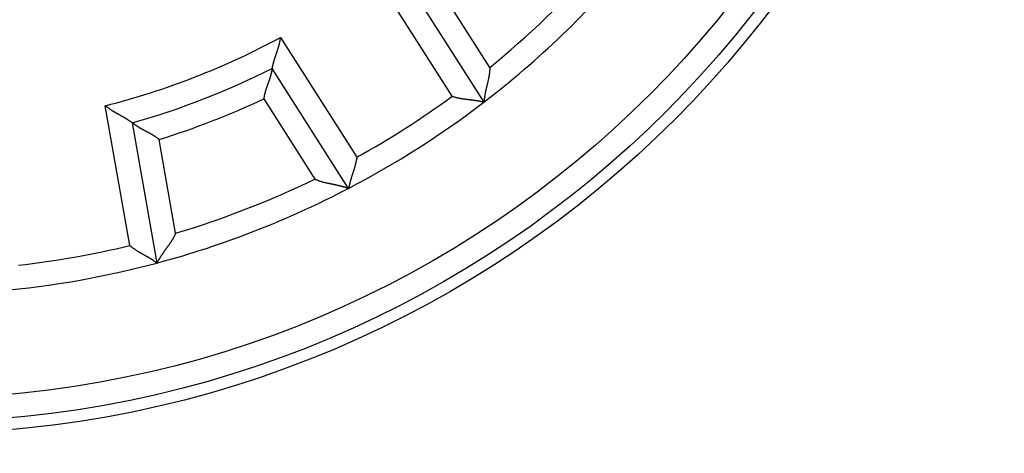
# Model space of a CAD drawing. Extents: x 139 to 1189, y 0 to 742.
# Drawn here: x 234 to 255, y 256 to 265 of the extents above; entities that cross this region are included whole.
import ezdxf

# ---------------------------------------------------------------- set-up
doc = ezdxf.new("R2010")
doc.units = 0
doc.linetypes.add('HIDDENNEW0', pattern=[4.5, 1.5, -1.5, 1.5])
for name, color, linetype in [('5', 7, 'CONTINUOUS'), ('MUOTOVIIVAT', 40, 'HIDDENNEW0'), ('TANGVIIVATNONDEF', 3, 'HIDDENNEW0')]:
    doc.layers.add(name, color=color, linetype=linetype)
doc.styles.get("Standard").update_dxf_attribs({"font": 'monotxt.shx'})
doc.dimstyles.new('DSTYLE1', dxfattribs={"dimtxt": 3, "dimasz": 3, "dimexe": 3, "dimexo": 0, "dimgap": 2, "dimtad": 1, "dimrnd": 0.1, "dimzin": 3, "dimcen": 0.09, "dimazin": 3, "dimtp": 1, "dimtm": 1, "dimtfac": 1, "dimtofl": 0, "dimtmove": 0, "dimatfit": 3})

# ---------------------------------------------------------------- blocks, each defined once
blk = doc.blocks.new('_AH1')
at = {"color": 0, "linetype": 'CONTINUOUS'}
for p, q in [((-1, 0.166667), (0, 0)), ((-1, 0.166667), (-1, -0.166667)), ((0, 0), (-1, -0.166667)), ((0, 0), (-1, 0))]:
    blk.add_line(p, q, dxfattribs=at)
blk = doc.blocks.new('*D4189')
at = {"layer": '5', "color": 1, "linetype": 'CONTINUOUS'}
for p, q in [((224.3507, 432.15458), (140.92255, 432.15458)), ((143.92255, 432.15458), (143.92255, 279.15458)), ((143.92255, 126.15458), (143.92255, 279.15458)), ((239.3507, 126.15458), (140.92255, 126.15458))]:
    blk.add_line(p, q, dxfattribs=at)
at = {"layer": '5', "color": 1, "xscale": 3, "yscale": 3, "zscale": 3}
for p, rotation in [((143.92255, 432.15458), 90), ((143.92255, 126.15458), 270)]:
    blk.add_blockref('_AH1', p, dxfattribs=dict(at, rotation=rotation))
at = {"layer": '5', "color": 1, "linetype": 'CONTINUOUS'}
blk.add_text('306,0', height=3, rotation=90, dxfattribs=at).set_placement((141.92155, 271.65458))

msp = doc.modelspace()

# ---------------------------------------------------------------- linework, layer by layer
at = {"layer": 'MUOTOVIIVAT', "color": 40, "linetype": 'CONTINUOUS'}
for p, q in [((242.26477, 265.97174), (243.88371, 263.43051)), ((241.01618, 261.60369), (239.39724, 264.14493)), ((236.42719, 262.98994), (236.95041, 260.0226))]:
    msp.add_line(p, q, dxfattribs=at)
for points in [[(239.39724, 264.14489), (239.39733, 264.14543, -0.01240037), (239.39759, 264.14691, -0.00092186), (239.39803, 264.14937, -0.00066256), (239.39864, 264.15274, -0.00110196), (239.39945, 264.15701, -0.0011388), (239.40043, 264.16211, -0.00115792), (239.4016, 264.16804, -0.00115627), (239.40295, 264.17474, -0.00123473), (239.4045, 264.1822, -0.00125823), (239.40624, 264.19036, -0.00132654), (239.40817, 264.19921, -0.00135673), (239.4103, 264.20869, -0.00143077), (239.41263, 264.21878, -0.00147032), (239.41515, 264.22944, -0.0015488), (239.41788, 264.24064, -0.00159731), (239.42081, 264.25234, -0.0016831), (239.42395, 264.26451, -0.00174066), (239.42729, 264.27711, -0.00183314), (239.43085, 264.29011, -0.00190378), (239.43462, 264.30347, -0.00201306), (239.43861, 264.31716, -0.00208741), (239.44281, 264.33114, -0.00218472), (239.44722, 264.34539, -0.002038), (239.45183, 264.35989, -0.00165603), (239.45662, 264.37464, -0.00133399), (239.46156, 264.38962, -0.00100515), (239.46664, 264.40483, -0.00072463), (239.47183, 264.42026, -0.00042793), (239.47711, 264.43591, -0.00017528), (239.48246, 264.45176, 0.00009697), (239.48787, 264.46781, 0.00032853), (239.4933, 264.48405, 0.00058198), (239.49875, 264.50047, 0.0008023), (239.50419, 264.51707, 0.00105148), (239.50959, 264.53383, 0.00125422), (239.51494, 264.55075, 0.00147229), (239.52022, 264.56781, 0.0017052), (239.52541, 264.58503, 0.00201007), (239.53049, 264.60242, 0.00211985), (239.53542, 264.61985, 0.0021183), (239.54018, 264.6373, 0.00266559), (239.54481, 264.65515, 0.00366482), (239.5493, 264.67353, 0.00277926), (239.55341, 264.69086, 0.00053478), (239.55703, 264.70657, 0.00469494), (239.56105, 264.72692, 0.00914863), (239.56638, 264.75844, 0.00453387), (239.57283, 264.79983, 0.00233924)], [(239.39724, 264.14489), (239.39715, 264.14438, -0.00930451), (239.39688, 264.14296, -0.00058995), (239.39643, 264.14057, -0.00051433), (239.3958, 264.1373, -0.00095365), (239.39498, 264.13316, -0.0010022), (239.39398, 264.12819, -0.0010259), (239.3928, 264.12242, -0.00102745), (239.39142, 264.11589, -0.00109912), (239.38986, 264.1086, -0.00112013), (239.38811, 264.10063, -0.00118055), (239.38617, 264.09198, -0.00120616), (239.38404, 264.0827, -0.00127049), (239.38171, 264.0728, -0.00130354), (239.37919, 264.06234, -0.00137088), (239.37648, 264.05133, -0.00141103), (239.37357, 264.03982, -0.00148383), (239.37045, 264.02782, -0.00153128), (239.36714, 264.01538, -0.00160937), (239.36363, 264.00253, -0.00166689), (239.35992, 263.9893, -0.00175718), (239.356, 263.97572, -0.00181872), (239.35188, 263.96183, -0.00190263), (239.34756, 263.94764, -0.00199672), (239.34303, 263.93322, -0.00215353), (239.33828, 263.91857, -0.0021603), (239.33334, 263.90373, -0.00205222), (239.3282, 263.88871, -0.00178492), (239.3229, 263.87352, -0.00131566), (239.31746, 263.85815, -0.00094283), (239.31191, 263.84262, -0.00057743), (239.30627, 263.82691, -0.00025701), (239.30056, 263.81104, 0.00009857), (239.29482, 263.79501, 0.00040588), (239.28905, 263.77882, 0.00074642), (239.2833, 263.76247, 0.00102726), (239.27758, 263.74597, 0.00132847), (239.27193, 263.72932, 0.00163807), (239.26635, 263.71251, 0.00203245), (239.26088, 263.69553, 0.0021975), (239.25555, 263.67848, 0.00223561), (239.2504, 263.66139, 0.00289457), (239.24539, 263.64388, 0.00407803), (239.24052, 263.6258, 0.00308561), (239.23606, 263.60874, 0.00051966), (239.23212, 263.59326, 0.00533899), (239.22776, 263.57309, 0.01047324), (239.222, 263.54168, 0.00515582), (239.21504, 263.50033, 0.00264287)], [(244.00846, 264.16526), (244.00808, 264.14547, -0.0048549), (244.00732, 264.12573, -0.00500596), (244.00616, 264.10606, -0.00490327), (244.00463, 264.08645, -0.00451843), (244.00276, 264.06692, -0.00424079), (244.00057, 264.04746, -0.00399212), (243.99808, 264.02809, -0.0037604), (243.99533, 264.00881, -0.00348037), (243.99231, 263.98963, -0.00323996), (243.98908, 263.97054, -0.00297088), (243.98563, 263.95156, -0.00273522), (243.982, 263.9327, -0.00246549), (243.97821, 263.91395, -0.0022298), (243.97428, 263.89533, -0.00196037), (243.97023, 263.87684, -0.00172352), (243.9661, 263.85848, -0.00145129), (243.96189, 263.84026, -0.00121033), (243.95763, 263.82219, -0.00093234), (243.95335, 263.80428, -0.00068392), (243.94906, 263.78652, -0.00039634), (243.9448, 263.76893, -0.00013625), (243.94057, 263.7515, 0.00016562), (243.93642, 263.73426, 0.00044219), (243.93234, 263.71719, 0.00076335), (243.92838, 263.70032, 0.00106292), (243.92455, 263.68363, 0.0014117), (243.92088, 263.66714, 0.00173878), (243.91738, 263.65086, 0.00211517), (243.91409, 263.6348, 0.00223509), (243.91098, 263.61899, 0.00210017), (243.90807, 263.60349, 0.0019987), (243.90535, 263.58833, 0.00187395), (243.90281, 263.57359, 0.00178755), (243.90045, 263.55929, 0.00168146), (243.89827, 263.54549, 0.00161084), (243.89625, 263.53222, 0.00151607), (243.89441, 263.51956, 0.0014592), (243.89273, 263.50753, 0.0013774), (243.89121, 263.49619, 0.0013284), (243.88984, 263.48558, 0.00124553), (243.88862, 263.47578, 0.0012201), (243.88755, 263.46677, 0.00117414), (243.88662, 263.45863, 0.00111676), (243.88583, 263.45147, 0.00097647), (243.88519, 263.44542, 0.00108388), (243.88464, 263.44007, 0.00120667), (243.88416, 263.43508, 0.00130254), (243.88375, 263.43048, 0.00169104)], [(243.2126, 263.55335), (243.23027, 263.5477, 0.00437032), (243.24803, 263.54237, 0.00449284), (243.26589, 263.53736, 0.00438078), (243.28381, 263.53265, 0.00401519), (243.30179, 263.52823, 0.00375229), (243.31981, 263.52407, 0.00351976), (243.33785, 263.52017, 0.00330536), (243.3559, 263.51651, 0.00305029), (243.37394, 263.51307, 0.00283318), (243.39195, 263.50984, 0.0025923), (243.40992, 263.50681, 0.00238296), (243.42784, 263.50395, 0.00214432), (243.44569, 263.50125, 0.0019371), (243.46344, 263.4987, 0.00170025), (243.4811, 263.49627, 0.00149288), (243.49863, 263.49397, 0.00125379), (243.51603, 263.49176, 0.00104242), (243.53328, 263.48964, 0.00079719), (243.55036, 263.48758, 0.00057749), (243.56726, 263.48558, 0.0003212), (243.58396, 263.48361, 0.00008791), (243.60045, 263.48167, -0.00018519), (243.61671, 263.47973, -0.00043869), (243.63272, 263.47779, -0.00073637), (243.64847, 263.47582, -0.00101756), (243.66395, 263.47381, -0.00134691), (243.67912, 263.47174, -0.00166862), (243.694, 263.46961, -0.0020494), (243.70854, 263.46739, -0.00219377), (243.72274, 263.4651, -0.00209353), (243.73654, 263.46275, -0.00201701), (243.74993, 263.46037, -0.00190634), (243.76287, 263.45797, -0.00183445), (243.77533, 263.45556, -0.00174093), (243.78727, 263.45316, -0.00168208), (243.79868, 263.4508, -0.00159495), (243.8095, 263.44849, -0.00154651), (243.81973, 263.44624, -0.00146958), (243.82932, 263.44407, -0.00142678), (243.83824, 263.442, -0.00134581), (243.84644, 263.44004, -0.00132519), (243.85395, 263.43822, -0.00127937), (243.86069, 263.43654, -0.00122384), (243.8666, 263.43504, -0.00108091), (243.87158, 263.43376, -0.0011902), (243.87595, 263.4326, -0.00127878), (243.88002, 263.43151, -0.00136665), (243.88375, 263.43048, -0.00180894)], [(236.42716, 262.98994), (236.42674, 262.99027, 0.01414678), (236.42556, 262.99118, 0.00107713), (236.42357, 262.99269, 0.00071569), (236.42085, 262.99476, 0.00112889), (236.41738, 262.99736, 0.00115457), (236.41321, 263.00046, 0.00116831), (236.40834, 263.00404, 0.00116344), (236.40282, 263.00807, 0.00123995), (236.39664, 263.01252, 0.0012621), (236.38985, 263.01736, 0.00132949), (236.38245, 263.02258, 0.001359), (236.37448, 263.02813, 0.00143253), (236.36594, 263.034, 0.00147168), (236.35688, 263.04015, 0.00154985), (236.3473, 263.04656, 0.00159812), (236.33724, 263.05321, 0.0016837), (236.3267, 263.06006, 0.00174111), (236.31573, 263.06709, 0.00183345), (236.30432, 263.07427, 0.001904), (236.29251, 263.08157, 0.00201319), (236.28032, 263.08897, 0.00208748), (236.26778, 263.09644, 0.00218473), (236.2549, 263.10397, 0.00203796), (236.24171, 263.11154, 0.0016559), (236.22821, 263.11918, 0.00133378), (236.21445, 263.12689, 0.00100486), (236.20043, 263.13467, 0.00072428), (236.18618, 263.14255, 0.0004275), (236.17171, 263.15051, 0.00017479), (236.15706, 263.15858, -0.00009753), (236.14223, 263.16677, -0.00032915), (236.12725, 263.17506, -0.00058267), (236.11214, 263.18349, -0.00080305), (236.09692, 263.19206, -0.0010523), (236.08161, 263.20077, -0.0012551), (236.06624, 263.20962, -0.00147322), (236.05082, 263.21864, -0.0017062), (236.03536, 263.22783, -0.00201118), (236.01987, 263.23722, -0.00212098), (236.00446, 263.24674, -0.00211939), (235.98916, 263.25639, -0.00266688), (235.97369, 263.26642, -0.00366652), (235.95796, 263.27694, -0.00278053), (235.94323, 263.28694, -0.00053508), (235.92994, 263.29608, -0.00469696), (235.91323, 263.30836, -0.00915239), (235.88801, 263.32801, -0.00453569), (235.85529, 263.35417, -0.00234017)], [(236.99703, 262.63776), (236.98267, 262.64952, 0.00493533), (236.96813, 262.66095, 0.0051138), (236.95339, 262.67204, 0.00500184), (236.93849, 262.68283, 0.00456508), (236.92344, 262.6933, 0.00425094), (236.90828, 262.70351, 0.0039693), (236.89301, 262.71343, 0.00370674), (236.87766, 262.72311, 0.00338744), (236.86224, 262.73254, 0.00311311), (236.84679, 262.74175, 0.00280438), (236.83131, 262.75075, 0.00253325), (236.81583, 262.75955, 0.00222103), (236.80037, 262.76817, 0.00194688), (236.78494, 262.77663, 0.00163159), (236.76958, 262.78493, 0.00135211), (236.75429, 262.7931, 0.00102883), (236.7391, 262.80115, 0.00073997), (236.72403, 262.80908, 0.00040543), (236.70911, 262.81693, 0.00010024), (236.69433, 262.8247, -0.00025692), (236.67974, 262.8324, -0.00057788), (236.66535, 262.84005, -0.00094286), (236.65118, 262.84767, -0.00131556), (236.63725, 262.85528, -0.00178492), (236.62358, 262.86288, -0.00205225), (236.61018, 262.87047, -0.00216029), (236.5971, 262.87805, -0.00215349), (236.58433, 262.88558, -0.00199665), (236.5719, 262.89304, -0.00190252), (236.55984, 262.90041, -0.00181857), (236.54817, 262.90766, -0.00175695), (236.53689, 262.91476, -0.00166654), (236.52605, 262.92169, -0.00160897), (236.51565, 262.92844, -0.0015309), (236.50572, 262.93496, -0.00148312), (236.49628, 262.94124, -0.00140968), (236.48735, 262.94725, -0.00136998), (236.47895, 262.95298, -0.00130398), (236.47111, 262.95838, -0.00126832), (236.46383, 262.96345, -0.00119824), (236.45716, 262.96814, -0.00117976), (236.45108, 262.97246, -0.00113485), (236.44563, 262.97637, -0.00108784), (236.44087, 262.97981, -0.00097298), (236.43687, 262.98273, -0.00104375), (236.43337, 262.9853, -0.00102379), (236.43012, 262.98771, -0.00105763), (236.42716, 262.98994, -0.00145322)], [(241.18846, 262.26384), (241.18611, 262.24543, -0.00437145), (241.18344, 262.22708, -0.00449399), (241.18044, 262.20878, -0.0043819), (241.17713, 262.19055, -0.00401624), (241.17354, 262.17238, -0.00375328), (241.1697, 262.1543, -0.00352069), (241.1656, 262.1363, -0.00330624), (241.1613, 262.1184, -0.00305112), (241.15679, 262.1006, -0.00283396), (241.1521, 262.0829, -0.00259303), (241.14726, 262.06533, -0.00238365), (241.14228, 262.04788, -0.00214496), (241.13718, 262.03057, -0.00193771), (241.13199, 262.0134, -0.00170081), (241.12673, 261.99638, -0.0014934), (241.12141, 261.97951, -0.00125427), (241.11606, 261.96281, -0.00104286), (241.11069, 261.94628, -0.00079759), (241.10534, 261.92993, -0.00057786), (241.10001, 261.91376, -0.00032153), (241.09473, 261.8978, -0.00008821), (241.08952, 261.88203, 0.00018493), (241.08441, 261.86648, 0.00043847), (241.0794, 261.85115, 0.00073619), (241.07453, 261.83604, 0.0010174), (241.06982, 261.82116, 0.0013468), (241.06527, 261.80654, 0.00166855), (241.06092, 261.79215, 0.00204938), (241.05679, 261.77803, 0.00219367), (241.05286, 261.7642, 0.00209319), (241.04916, 261.7507, 0.00201645), (241.04566, 261.73756, 0.0019055), (241.04237, 261.72482, 0.00183333), (241.03928, 261.71251, 0.00173947), (241.03641, 261.70067, 0.00168028), (241.03373, 261.68933, 0.00159273), (241.03125, 261.67855, 0.00154376), (241.02897, 261.66832, 0.00146607), (241.02688, 261.65872, 0.00142265), (241.02499, 261.64976, 0.00134121), (241.02329, 261.6415, 0.00131865), (241.02177, 261.63393, 0.00126866), (241.02044, 261.62711, 0.00121345), (241.0193, 261.62113, 0.00107832), (241.01836, 261.61608, 0.00116824), (241.01755, 261.61163, 0.00119179), (241.01683, 261.60748, 0.00124996), (241.01618, 261.60368, 0.00168717)], [(240.29754, 261.80117), (240.3158, 261.79276, 0.00548163), (240.33413, 261.7848, 0.00570301), (240.35254, 261.77732, 0.00561917), (240.37101, 261.77028, 0.00517958), (240.38952, 261.76364, 0.00486258), (240.40806, 261.75738, 0.00457289), (240.42663, 261.75149, 0.00429862), (240.44522, 261.74592, 0.00395664), (240.4638, 261.74067, 0.00365952), (240.48238, 261.73569, 0.00332067), (240.50094, 261.73098, 0.00302034), (240.51947, 261.72649, 0.00267245), (240.53795, 261.72222, 0.00236508), (240.55638, 261.71813, 0.0020116), (240.57475, 261.71419, 0.00169763), (240.59304, 261.71039, 0.00133611), (240.61124, 261.7067, 0.001014), (240.62935, 261.70309, 0.00064388), (240.64735, 261.69953, 0.00030927), (240.66523, 261.69601, -0.00007823), (240.68298, 261.6925, -0.00042129), (240.70059, 261.68897, -0.00080699), (240.71805, 261.68539, -0.00119189), (240.73534, 261.68175, -0.00167033), (240.75246, 261.67801, -0.00192073), (240.76938, 261.67418, -0.00199618), (240.78607, 261.67025, -0.00196513), (240.80249, 261.66626, -0.00180121), (240.8186, 261.66222, -0.00169774), (240.83437, 261.65816, -0.00160767), (240.84974, 261.6541, -0.00153861), (240.86469, 261.65005, -0.0014468), (240.87917, 261.64604, -0.00138493), (240.89315, 261.64209, -0.00130767), (240.90657, 261.63821, -0.00125726), (240.91943, 261.63444, -0.00118686), (240.93165, 261.63079, -0.00114574), (240.94322, 261.62727, -0.00108423), (240.95408, 261.62393, -0.00104839), (240.96421, 261.62076, -0.00098525), (240.97354, 261.6178, -0.00096625), (240.98209, 261.61505, -0.00092867), (240.98978, 261.61255, -0.00088557), (240.99653, 261.61033, -0.00078178), (241.00223, 261.60843, -0.00085348), (241.00724, 261.60675, -0.00089856), (241.0119, 261.60516, -0.00095271), (241.01618, 261.60368, -0.00126647)], [(237.34682, 260.65374), (237.33904, 260.6352, -0.00548345), (237.3309, 260.61694, -0.00570505), (237.32238, 260.59899, -0.00562137), (237.31353, 260.58131, -0.00518182), (237.30437, 260.56391, -0.00486486), (237.29493, 260.54677, -0.0045752), (237.28522, 260.52987, -0.00430094), (237.27528, 260.51321, -0.00395892), (237.26512, 260.49678, -0.00366177), (237.25479, 260.48056, -0.00332285), (237.24429, 260.46454, -0.00302245), (237.23366, 260.44872, -0.00267445), (237.22292, 260.43308, -0.002367), (237.2121, 260.41761, -0.00201338), (237.20121, 260.4023, -0.0016993), (237.1903, 260.38714, -0.00133763), (237.17937, 260.37212, -0.0010154), (237.16846, 260.35722, -0.00064511), (237.15759, 260.34244, -0.00031036), (237.14678, 260.32776, 0.00007732), (237.13607, 260.31318, 0.00042053), (237.12547, 260.29868, 0.0008064), (237.11502, 260.28425, 0.00119148), (237.10473, 260.26988, 0.00167015), (237.09464, 260.25556, 0.00192062), (237.08475, 260.2413, 0.00199597), (237.0751, 260.22714, 0.00196475), (237.06569, 260.2131, 0.00180052), (237.05654, 260.19924, 0.00169678), (237.04766, 260.18559, 0.0016064), (237.03907, 260.17221, 0.00153703), (237.03078, 260.15913, 0.00144484), (237.02282, 260.14639, 0.00138257), (237.01518, 260.13403, 0.0013048), (237.0079, 260.1221, 0.00125386), (237.00097, 260.11064, 0.00118282), (236.99442, 260.09969, 0.00114085), (236.98826, 260.08928, 0.00107815), (236.98252, 260.07948, 0.00104131), (236.97719, 260.0703, 0.00097738), (236.97231, 260.06182, 0.00095525), (236.96786, 260.05402, 0.00091095), (236.96388, 260.04697, 0.00086822), (236.9604, 260.04078, 0.00077691), (236.95748, 260.03554, 0.00081724), (236.95492, 260.03091, 0.00075628), (236.95255, 260.0266, 0.00076001), (236.95039, 260.02262, 0.00106166)], [(236.37737, 260.39293), (236.39154, 260.38095, 0.00436926), (236.40591, 260.36922, 0.00449185), (236.42049, 260.35776, 0.00437991), (236.43525, 260.34654, 0.00401448), (236.45017, 260.33558, 0.0037517), (236.46523, 260.32484, 0.00351927), (236.4804, 260.31434, 0.00330496), (236.49568, 260.30404, 0.00304998), (236.51103, 260.29397, 0.00283293), (236.52644, 260.28409, 0.00259211), (236.54188, 260.2744, 0.00238283), (236.55734, 260.2649, 0.00214424), (236.5728, 260.25558, 0.00193706), (236.58823, 260.24643, 0.00170024), (236.60361, 260.23743, 0.00149289), (236.61893, 260.22859, 0.00125382), (236.63416, 260.21989, 0.00104246), (236.64928, 260.21133, 0.00079724), (236.66427, 260.20289, 0.00057755), (236.67912, 260.19458, 0.00032126), (236.6938, 260.18637, 0.00008797), (236.70829, 260.17827, -0.00018514), (236.72257, 260.17026, -0.00043865), (236.73662, 260.16233, -0.00073633), (236.75041, 260.15448, -0.00101753), (236.76394, 260.1467, -0.00134689), (236.77718, 260.13899, -0.00166861), (236.7901, 260.13132, -0.0020494), (236.80269, 260.1237, -0.00219363), (236.81493, 260.11616, -0.00209306), (236.82678, 260.10871, -0.00201623), (236.83824, 260.10138, -0.00190519), (236.84927, 260.09421, -0.00183294), (236.85986, 260.08722, -0.00173897), (236.86998, 260.08044, -0.00167969), (236.87962, 260.07389, -0.00159203), (236.88873, 260.06761, -0.00154293), (236.89732, 260.06162, -0.00146505), (236.90534, 260.05595, -0.0014215), (236.91279, 260.05062, -0.00133997), (236.91962, 260.04568, -0.00131693), (236.92585, 260.04113, -0.00126586), (236.93144, 260.037, -0.00121093), (236.93632, 260.03336, -0.00107803), (236.94042, 260.03027, -0.00116292), (236.94402, 260.02754, -0.00117039), (236.94735, 260.02498, -0.00122299), (236.95039, 260.02262, -0.00166246)]]:
    msp.add_lwpolyline(points, format="xyb", dxfattribs=at)
for radius in [22.75, 22.5]:
    msp.add_circle((231.8507, 279.15458), radius, dxfattribs=at)
for radius, start, end in [(34, 315.48891, 432.93369), (19.8, 307.4254, 320.0746), (16.8, 285.80772, 296.69228), (19.8, 297.5746, 307.4254), (19.8, 284.9254, 297.5746), (19.8, 275.0746, 284.9254)]:
    msp.add_arc((231.8507, 279.15458), radius, start, end, dxfattribs=at)
at = {"layer": 'TANGVIIVATNONDEF', "color": 3, "linetype": 'CONTINUOUS'}
for p, q in [((243.2126, 263.55335), (241.59696, 266.08934)), ((244.00846, 264.16526), (242.92597, 265.86442)), ((239.57283, 264.79983), (241.18846, 262.26384)), ((239.21504, 263.50033), (240.29754, 261.80117)), ((236.37737, 260.39293), (235.85529, 263.35417)), ((237.34682, 260.65374), (236.99703, 262.63776))]:
    msp.add_line(p, q, dxfattribs=at)
msp.add_circle((231.8507, 279.15458), 22, dxfattribs=at)
for radius, start, end in [(19.3, 309.04535, 318.45465), (16.3, 284.22191, 298.27809), (17.3, 287.30595, 295.19405), (19.3, 298.93527, 306.06473), (19.3, 286.54535, 295.95465), (19.3, 276.43527, 283.56473)]:
    msp.add_arc((231.8507, 279.15458), radius, start, end, dxfattribs=at)

# ---------------------------------------------------------------- dimensions: what is measured, and where the dimension line sits
at = {"layer": '5', "color": 1, "linetype": 'CONTINUOUS'}
dim = msp.add_linear_dim(base=(143.92255, 126.15458), p1=(224.3507, 432.15458), p2=(239.3507, 126.15458), angle=90, dimstyle='DSTYLE1', override={"dimblk": '_AH1', "dimsah": 0}, dxfattribs=at)
dim.commit()
dim.dimension.update_dxf_attribs({"geometry": '*D4189', "text_midpoint": (140.42155, 279.15458), "dimtype": 128})

doc.saveas('drawing.dxf')
